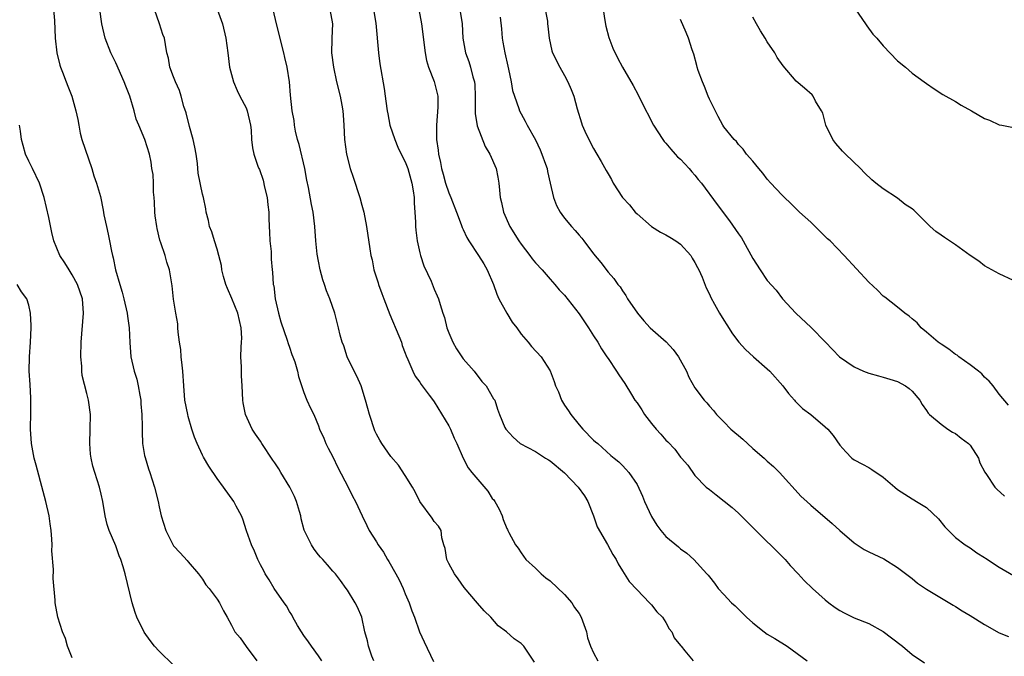
# Model space of a CAD drawing. Units: inches. Extents: x 2604000 to 2607000, y 1497000 to 1500000.
# Drawn here: x 2604868 to 2605004, y 1497498 to 1497586 of the extents above; entities that cross this region are included whole.
import ezdxf

# ---------------------------------------------------------------- set-up
doc = ezdxf.new("R2010")
doc.units = ezdxf.units.IN
doc.header["$MEASUREMENT"] = 0
doc.layers.add('LD26041497_2ft', color=71, linetype='Continuous')

msp = doc.modelspace()

# ---------------------------------------------------------------- linework, layer by layer
at = {"layer": 'LD26041497_2ft'}
for points, elevation in [([(2604982.31, 1497588.31), (2604984.56, 1497585), (2604984.72, 1497584.71), (2604985.59, 1497583.59), (2604986.12, 1497583), (2604987, 1497581.94), (2604989, 1497579.88), (2604990.08, 1497579), (2604991, 1497578.2), (2604992.68, 1497577), (2604993, 1497576.74), (2604994.04, 1497576.04), (2604995.26, 1497575.26), (2604997, 1497574.25), (2604997.76, 1497573.76), (2604999.19, 1497573), (2605001, 1497571.92), (2605001.67, 1497571.67), (2605003, 1497571.05), (2605003.38, 1497571), (2605005, 1497570.67)], 8986), ([(2604872.39, 1497587), (2604872.54, 1497585.46), (2604872.65, 1497583), (2604872.86, 1497581), (2604873.29, 1497579.29), (2604873.39, 1497579), (2604873.66, 1497578.34), (2604874.16, 1497577), (2604874.37, 1497576.37), (2604874.92, 1497575), (2604875.51, 1497573), (2604875.79, 1497571.79), (2604875.89, 1497571), (2604876.11, 1497569.89), (2604876.31, 1497569), (2604877.69, 1497565), (2604877.98, 1497563.98), (2604878.34, 1497563), (2604878.88, 1497561.12), (2604879.27, 1497559.27), (2604879.38, 1497558.62), (2604879.72, 1497557), (2604879.96, 1497555.96), (2604880.16, 1497555), (2604880.43, 1497553.57), (2604880.56, 1497553), (2604880.67, 1497552.67), (2604880.97, 1497551), (2604881.55, 1497549), (2604881.91, 1497547.91), (2604882.14, 1497547), (2604882.58, 1497545), (2604882.61, 1497544.61), (2604882.86, 1497543), (2604882.95, 1497540.95), (2604883.09, 1497539), (2604883.56, 1497537), (2604883.92, 1497535.92), (2604884.11, 1497535), (2604884.33, 1497533.67), (2604884.46, 1497533), (2604884.49, 1497532.49), (2604884.62, 1497531), (2604884.65, 1497529.35), (2604884.64, 1497528.64), (2604884.71, 1497527), (2604885, 1497525.37), (2604885.06, 1497525.06), (2604885.53, 1497523.53), (2604885.72, 1497523), (2604886.36, 1497521), (2604886.86, 1497519), (2604887, 1497518.24), (2604887.29, 1497517), (2604887.92, 1497515), (2604888.84, 1497513.16), (2604889, 1497512.87), (2604889.92, 1497511.92), (2604890.86, 1497510.86), (2604891, 1497510.68), (2604892.43, 1497509), (2604893, 1497508.28), (2604893.47, 1497507.47), (2604893.91, 1497507), (2604895, 1497505.51), (2604895.34, 1497505), (2604895.88, 1497503.88), (2604896.4, 1497503), (2604897, 1497501.91), (2604897.46, 1497501), (2604898.18, 1497500.18), (2604899.04, 1497498.96), (2604900.48, 1497497)], 9014), ([(2604909.46, 1497497), (2604909, 1497497.66), (2604908.03, 1497499), (2604907.63, 1497499.63), (2604907, 1497500.49), (2604906.65, 1497501), (2604906.13, 1497501.87), (2604905.48, 1497503), (2604905.32, 1497503.32), (2604905, 1497503.8), (2604904.57, 1497504.57), (2604904.28, 1497505), (2604902.88, 1497507), (2604902.19, 1497508.19), (2604901.64, 1497509), (2604901.44, 1497509.44), (2604901, 1497510.24), (2604900.61, 1497511), (2604900.15, 1497512.15), (2604899.74, 1497513), (2604899.05, 1497514.95), (2604898.56, 1497516.56), (2604898.37, 1497517), (2604897.63, 1497518.37), (2604897.31, 1497519), (2604895.88, 1497521), (2604895, 1497522.16), (2604893.88, 1497523.88), (2604893.14, 1497525.14), (2604893, 1497525.42), (2604892.25, 1497527), (2604891.89, 1497527.89), (2604891.51, 1497529), (2604891, 1497530.76), (2604890.94, 1497531), (2604890.57, 1497533), (2604890.4, 1497535), (2604890.27, 1497537), (2604890.16, 1497537.84), (2604890.05, 1497539), (2604889.98, 1497539.98), (2604889.81, 1497541), (2604889.61, 1497542.39), (2604889.6, 1497543), (2604889.56, 1497543.56), (2604889.31, 1497545), (2604889, 1497546.97), (2604888.8, 1497548.8), (2604888.42, 1497551), (2604888.08, 1497552.08), (2604887.81, 1497553), (2604887.24, 1497554.76), (2604887.11, 1497555.11), (2604886.72, 1497556.72), (2604886.66, 1497557), (2604886.46, 1497558.46), (2604886.41, 1497559), (2604886.36, 1497560.36), (2604886.32, 1497561), (2604886.24, 1497561.76), (2604886.23, 1497563), (2604886.17, 1497564.17), (2604886.01, 1497565), (2604885.89, 1497565.89), (2604885.65, 1497567), (2604885.02, 1497569), (2604884.18, 1497571), (2604883.82, 1497571.82), (2604883.55, 1497573), (2604882.94, 1497575), (2604882.39, 1497576.39), (2604882.16, 1497577), (2604881, 1497579.63), (2604880.33, 1497581), (2604879.56, 1497583), (2604879.08, 1497585), (2604878.83, 1497587)], 9012), ([(2604916.63, 1497497), (2604916.38, 1497497.62), (2604915.9, 1497499), (2604915.76, 1497499.76), (2604915.43, 1497501), (2604915.01, 1497503), (2604914.41, 1497504.41), (2604914.08, 1497505), (2604913, 1497506.74), (2604912.83, 1497507), (2604912.06, 1497508.06), (2604911.34, 1497509), (2604911, 1497509.36), (2604910.26, 1497510.26), (2604909.59, 1497511), (2604909.3, 1497511.3), (2604909, 1497511.64), (2604908.42, 1497512.42), (2604908.06, 1497513), (2604907.05, 1497515.05), (2604906.62, 1497516.62), (2604906.56, 1497517), (2604906.39, 1497517.61), (2604905.97, 1497519), (2604905.68, 1497519.68), (2604905.05, 1497521), (2604903.83, 1497523), (2604903.52, 1497523.52), (2604903, 1497524.35), (2604902.72, 1497524.72), (2604901.2, 1497527), (2604901, 1497527.33), (2604900.3, 1497528.3), (2604899.85, 1497529), (2604898.94, 1497531), (2604898.62, 1497532.62), (2604898.58, 1497533), (2604898.48, 1497535), (2604898.37, 1497536.37), (2604898.36, 1497537), (2604898.39, 1497537.61), (2604898.3, 1497539), (2604898.31, 1497540.31), (2604898.39, 1497541), (2604898.41, 1497541.59), (2604898.34, 1497543), (2604897.88, 1497545), (2604897.04, 1497547.04), (2604896.42, 1497548.42), (2604896.19, 1497549), (2604895.89, 1497550.11), (2604895.68, 1497551), (2604895.62, 1497551.62), (2604895.26, 1497553), (2604895, 1497553.87), (2604894.63, 1497555), (2604894.27, 1497556.27), (2604893.94, 1497557), (2604893.82, 1497557.82), (2604893.51, 1497559), (2604893.45, 1497559.45), (2604893.14, 1497561), (2604893, 1497561.45), (2604892.38, 1497564.38), (2604892.29, 1497565.71), (2604892.11, 1497567), (2604891.95, 1497567.95), (2604891.72, 1497569), (2604891.18, 1497570.82), (2604890.71, 1497572.71), (2604890.42, 1497573.58), (2604890.03, 1497575), (2604889.79, 1497575.79), (2604889.24, 1497577), (2604889, 1497577.67), (2604888.47, 1497579), (2604888.27, 1497580.27), (2604888.07, 1497581), (2604887.86, 1497582.14), (2604887.72, 1497583), (2604887.52, 1497583.51), (2604887.03, 1497585), (2604886.34, 1497587)], 9010), ([(2604895.01, 1497587.01), (2604895.77, 1497585), (2604896.23, 1497583), (2604896.47, 1497581), (2604896.74, 1497579), (2604897.27, 1497577), (2604897.79, 1497575.79), (2604898.16, 1497575), (2604899, 1497573.39), (2604899.16, 1497573), (2604899.6, 1497571), (2604899.69, 1497570.31), (2604899.76, 1497569), (2604899.88, 1497567.88), (2604900.09, 1497567), (2604900.65, 1497565.35), (2604900.78, 1497565), (2604900.86, 1497564.86), (2604901.38, 1497563.38), (2604901.56, 1497562.44), (2604901.92, 1497561), (2604902.01, 1497560.01), (2604902.14, 1497559), (2604902.14, 1497558.14), (2604902.21, 1497557), (2604902.22, 1497556.22), (2604902.29, 1497555), (2604902.45, 1497553.55), (2604902.48, 1497552.48), (2604902.62, 1497551), (2604902.67, 1497550.67), (2604902.77, 1497549), (2604902.82, 1497548.82), (2604903.02, 1497546.98), (2604903.47, 1497545), (2604903.82, 1497543.82), (2604904.7, 1497541.3), (2604904.82, 1497540.82), (2604905, 1497540.32), (2604905.32, 1497539.32), (2604905.46, 1497539), (2604905.72, 1497538.28), (2604906.09, 1497537), (2604906.25, 1497536.25), (2604907, 1497534.04), (2604907.41, 1497533), (2604907.89, 1497531.89), (2604908.36, 1497531), (2604909, 1497529.45), (2604909.17, 1497529), (2604909.73, 1497527.73), (2604910, 1497527), (2604910.36, 1497526.36), (2604911, 1497525.15), (2604911.68, 1497523.68), (2604913.12, 1497521), (2604913.72, 1497519.72), (2604914.1, 1497519), (2604915.02, 1497517), (2604915.69, 1497515.69), (2604916.02, 1497515), (2604917, 1497513.43), (2604917.25, 1497513), (2604917.98, 1497511.98), (2604918.52, 1497511), (2604918.71, 1497510.71), (2604919.7, 1497509), (2604920.17, 1497508.17), (2604920.71, 1497507), (2604921, 1497506.26), (2604921.54, 1497505), (2604921.91, 1497503.91), (2604922.25, 1497503), (2604922.98, 1497500.98), (2604923.6, 1497499.6), (2604924.88, 1497496.88)], 9008), ([(2604938.82, 1497496.82), (2604937.36, 1497499), (2604937, 1497499.36), (2604936.02, 1497500.02), (2604934.96, 1497501), (2604933.84, 1497501.84), (2604932.82, 1497503), (2604931.88, 1497503.88), (2604930.95, 1497504.95), (2604929.12, 1497507.12), (2604928.3, 1497508.3), (2604927.78, 1497509), (2604927, 1497510.43), (2604926.73, 1497511), (2604926.5, 1497512.5), (2604926.33, 1497513), (2604926.03, 1497513.97), (2604925.94, 1497515), (2604925.58, 1497515.58), (2604925, 1497516.22), (2604924.69, 1497516.69), (2604923, 1497519), (2604922.35, 1497520.35), (2604921.99, 1497521), (2604921, 1497522.6), (2604920.04, 1497524.04), (2604919, 1497525.22), (2604917.78, 1497527), (2604917.47, 1497527.47), (2604917, 1497528.3), (2604916.78, 1497528.78), (2604916.04, 1497531), (2604915.84, 1497531.84), (2604915.52, 1497533), (2604914.91, 1497535), (2604914.32, 1497536.32), (2604913.94, 1497537), (2604912.97, 1497539), (2604912.49, 1497540.49), (2604912.28, 1497541), (2604912, 1497542), (2604911.77, 1497543), (2604911.26, 1497545), (2604910.58, 1497547), (2604910.1, 1497548.1), (2604909.85, 1497549), (2604909.63, 1497549.63), (2604909.25, 1497551), (2604909, 1497552.22), (2604908.83, 1497553.17), (2604908.62, 1497555), (2604908.49, 1497557), (2604908.27, 1497559), (2604908.05, 1497560.05), (2604907.63, 1497562.37), (2604907.39, 1497563.39), (2604907.1, 1497565), (2604906.32, 1497568.32), (2604906.11, 1497569), (2604905.83, 1497570.17), (2604905.69, 1497571), (2604905.63, 1497571.63), (2604905.39, 1497573), (2604905.15, 1497575.15), (2604905, 1497577), (2604904.69, 1497579), (2604904.36, 1497580.36), (2604904.23, 1497581), (2604903.21, 1497585), (2604902.76, 1497587)], 9006), ([(2604910.58, 1497587), (2604910.94, 1497585), (2604910.85, 1497583), (2604910.86, 1497582.86), (2604910.82, 1497581), (2604911.07, 1497579), (2604911.51, 1497577), (2604911.99, 1497575), (2604912.24, 1497573.76), (2604912.36, 1497573), (2604912.4, 1497572.4), (2604912.52, 1497571), (2604912.61, 1497569), (2604912.87, 1497567), (2604913.39, 1497565), (2604913.81, 1497563.81), (2604914.74, 1497561), (2604915, 1497559.94), (2604915.27, 1497559), (2604915.63, 1497557), (2604916.1, 1497553.9), (2604916.25, 1497553), (2604916.4, 1497552.4), (2604916.67, 1497551), (2604917.23, 1497549.23), (2604917.29, 1497549), (2604917.76, 1497547.76), (2604918.02, 1497547), (2604918.84, 1497544.84), (2604920.12, 1497541.88), (2604920.46, 1497541), (2604920.57, 1497540.57), (2604921, 1497539.5), (2604921.13, 1497539.13), (2604921.36, 1497538.64), (2604922.03, 1497537), (2604922.34, 1497536.34), (2604923, 1497535.5), (2604923.18, 1497535.18), (2604924.31, 1497533.69), (2604924.89, 1497532.89), (2604925, 1497532.77), (2604927, 1497529.47), (2604927.23, 1497529), (2604927.74, 1497527.74), (2604928.11, 1497527), (2604928.98, 1497524.98), (2604929.67, 1497523.67), (2604930.2, 1497523), (2604932.42, 1497520.42), (2604933, 1497519.42), (2604933.21, 1497519.21), (2604933.36, 1497519), (2604933.95, 1497517.95), (2604934.39, 1497517), (2604934.53, 1497516.53), (2604935, 1497515.26), (2604935.11, 1497515.11), (2604935.15, 1497515), (2604935.28, 1497514.72), (2604936.23, 1497513), (2604936.57, 1497512.57), (2604937, 1497511.9), (2604937.65, 1497511), (2604939, 1497509.77), (2604939.76, 1497509), (2604940.43, 1497508.43), (2604941, 1497508.04), (2604943, 1497506.17), (2604943.98, 1497505), (2604944.37, 1497504.37), (2604945, 1497503.51), (2604945.31, 1497503), (2604945.49, 1497502.51), (2604946.01, 1497501), (2604946.16, 1497500.16), (2604946.57, 1497499), (2604947, 1497498.1), (2604947.58, 1497497)], 9004), ([(2604916.59, 1497587), (2604916.92, 1497585.08), (2604917.28, 1497581), (2604917.48, 1497579.48), (2604918.06, 1497576.06), (2604918.21, 1497575), (2604918.33, 1497574.33), (2604918.49, 1497573), (2604918.57, 1497572.57), (2604918.88, 1497571), (2604919.54, 1497569), (2604919.96, 1497567.96), (2604920.44, 1497567), (2604921, 1497565.93), (2604921.34, 1497565), (2604921.89, 1497563), (2604922.08, 1497561.92), (2604922.2, 1497561), (2604922.21, 1497560.21), (2604922.31, 1497559), (2604922.4, 1497557.6), (2604922.41, 1497557), (2604922.47, 1497556.47), (2604922.65, 1497555), (2604923, 1497553.37), (2604923.09, 1497553), (2604923.56, 1497551.56), (2604924.56, 1497549.44), (2604925, 1497548.36), (2604925.42, 1497547.42), (2604925.6, 1497547), (2604925.8, 1497546.2), (2604926.2, 1497545), (2604926.42, 1497544.42), (2604926.75, 1497543), (2604927, 1497542.32), (2604927.55, 1497541), (2604928.09, 1497540.09), (2604928.79, 1497539), (2604929, 1497538.72), (2604930.5, 1497537), (2604931.58, 1497535.58), (2604932.17, 1497535), (2604933.2, 1497533.2), (2604933.37, 1497533), (2604933.75, 1497531.75), (2604934.01, 1497531), (2604934.76, 1497529.24), (2604934.88, 1497529), (2604935.91, 1497527.91), (2604936.88, 1497527), (2604939, 1497525.9), (2604940.36, 1497525), (2604940.76, 1497524.76), (2604941, 1497524.64), (2604943, 1497522.96), (2604944.88, 1497521), (2604945.76, 1497519.76), (2604946.21, 1497519), (2604946.99, 1497517.01), (2604947.48, 1497515.48), (2604948.93, 1497513.07), (2604949.66, 1497511.66), (2604950.11, 1497511), (2604950.39, 1497510.39), (2604951, 1497509.44), (2604951.93, 1497507.93), (2604953, 1497506.78), (2604954.74, 1497505), (2604954.85, 1497504.85), (2604955, 1497504.72), (2604955.75, 1497503.75), (2604956.53, 1497503), (2604957, 1497502.26), (2604957.42, 1497501.42), (2604957.8, 1497501), (2604958.14, 1497500.14), (2604959, 1497499.11), (2604959.04, 1497499.04), (2604959.09, 1497499), (2604959.62, 1497498.38), (2604960.76, 1497497)], 9002), ([(2604922.86, 1497587), (2604923.22, 1497585), (2604923.74, 1497581), (2604923.93, 1497579.93), (2604924.2, 1497579), (2604924.97, 1497577.03), (2604925.39, 1497575.39), (2604925.48, 1497575), (2604925.49, 1497573.49), (2604925.31, 1497571), (2604925.33, 1497569), (2604925.54, 1497567.54), (2604925.59, 1497567), (2604925.86, 1497565.86), (2604925.99, 1497565), (2604926.22, 1497564.22), (2604926.54, 1497563), (2604927, 1497561.64), (2604927.27, 1497561), (2604928.06, 1497559), (2604928.72, 1497557.28), (2604928.86, 1497556.86), (2604929, 1497556.59), (2604929.48, 1497555.48), (2604929.77, 1497555), (2604931.1, 1497553), (2604931.83, 1497551.83), (2604932.32, 1497551), (2604933.17, 1497549), (2604933.66, 1497547.66), (2604933.92, 1497547), (2604935, 1497545.01), (2604935.78, 1497543.78), (2604936.4, 1497543), (2604937, 1497542.11), (2604937.99, 1497541), (2604938.42, 1497540.42), (2604939.75, 1497539), (2604941, 1497537.04), (2604941.56, 1497535.56), (2604941.73, 1497535), (2604942.16, 1497534.16), (2604942.58, 1497533), (2604943, 1497532.32), (2604943.53, 1497531.53), (2604943.87, 1497531), (2604945, 1497529.57), (2604945.53, 1497529), (2604947, 1497527.49), (2604947.26, 1497527.26), (2604947.58, 1497527), (2604949.37, 1497525.37), (2604949.86, 1497525), (2604950.49, 1497524.49), (2604951, 1497523.96), (2604951.45, 1497523.45), (2604951.88, 1497523), (2604953, 1497521.34), (2604953.75, 1497519.75), (2604954.02, 1497519), (2604955, 1497516.91), (2604955.73, 1497515.73), (2604956.3, 1497515), (2604957, 1497514.16), (2604958.74, 1497512.74), (2604959, 1497512.45), (2604959.86, 1497511.86), (2604960.84, 1497511), (2604962.64, 1497509), (2604962.83, 1497508.83), (2604963, 1497508.58), (2604963.72, 1497507.72), (2604964.21, 1497507), (2604965, 1497506.17), (2604966.05, 1497505), (2604966.57, 1497504.56), (2604967, 1497504.1), (2604967.56, 1497503.56), (2604968.12, 1497503), (2604969, 1497502.22), (2604970.56, 1497501), (2604971, 1497500.68), (2604972.05, 1497500.05), (2604973.72, 1497499), (2604976.49, 1497497)], 9000), ([(2604928.53, 1497587), (2604928.84, 1497585), (2604928.96, 1497583), (2604929.3, 1497581), (2604929.78, 1497579.78), (2604930.02, 1497579), (2604930.33, 1497577.67), (2604930.55, 1497577), (2604930.59, 1497576.59), (2604930.65, 1497575), (2604930.65, 1497573.35), (2604930.63, 1497573), (2604930.63, 1497572.63), (2604930.91, 1497570.91), (2604932.04, 1497568.04), (2604932.69, 1497567), (2604933.56, 1497565), (2604933.8, 1497563.8), (2604933.93, 1497563), (2604934, 1497562), (2604934.12, 1497561), (2604934.3, 1497560.3), (2604934.55, 1497559), (2604935.44, 1497557), (2604936.67, 1497555), (2604937, 1497554.55), (2604938.2, 1497553), (2604938.53, 1497552.53), (2604939, 1497551.97), (2604939.91, 1497551), (2604941, 1497549.72), (2604941.65, 1497549), (2604942.25, 1497548.25), (2604943, 1497547.49), (2604945, 1497544.94), (2604946.32, 1497543), (2604947, 1497541.88), (2604947.57, 1497541), (2604948.11, 1497540.11), (2604948.84, 1497539), (2604949, 1497538.74), (2604950.19, 1497537), (2604950.49, 1497536.49), (2604951.3, 1497535.3), (2604952.22, 1497533.78), (2604952.72, 1497533), (2604953, 1497532.62), (2604953.66, 1497531.66), (2604954.04, 1497531), (2604955, 1497529.78), (2604955.64, 1497529), (2604956.31, 1497528.31), (2604957, 1497527.46), (2604957.24, 1497527.24), (2604958.21, 1497526.21), (2604959, 1497525.14), (2604959.14, 1497525), (2604960.01, 1497524.01), (2604961, 1497522.61), (2604962.57, 1497521), (2604963, 1497520.64), (2604963.93, 1497519.93), (2604966.16, 1497518.16), (2604967, 1497517.4), (2604967.39, 1497517), (2604968.21, 1497516.21), (2604969.2, 1497515.2), (2604971, 1497513.41), (2604971.46, 1497513), (2604972.21, 1497512.21), (2604973.47, 1497511), (2604974.17, 1497510.17), (2604975.28, 1497509), (2604976.09, 1497508.09), (2604977.22, 1497507), (2604979, 1497505.41), (2604979.49, 1497505), (2604980.37, 1497504.37), (2604981, 1497503.93), (2604981.6, 1497503.6), (2604983, 1497502.94), (2604985, 1497502.12), (2604987, 1497501.03), (2604988.17, 1497500.17), (2604989.69, 1497499), (2604991, 1497497.86), (2604992.7, 1497496.7)], 8998), ([(2604940.32, 1497587), (2604940.63, 1497585.37), (2604940.66, 1497585), (2604940.67, 1497584.67), (2604940.87, 1497583), (2604941.25, 1497581.25), (2604941.34, 1497581), (2604942.32, 1497579), (2604943, 1497577.84), (2604943.45, 1497577), (2604943.92, 1497575.92), (2604944.27, 1497575), (2604944.75, 1497573.25), (2604945.32, 1497571.32), (2604945.44, 1497571), (2604945.81, 1497570.19), (2604946.33, 1497569), (2604947, 1497567.76), (2604947.46, 1497567), (2604948.03, 1497565.97), (2604948.75, 1497564.75), (2604949, 1497564.28), (2604949.47, 1497563.47), (2604949.71, 1497563), (2604950.99, 1497561.01), (2604951.97, 1497559.97), (2604952.75, 1497559), (2604953, 1497558.73), (2604954.98, 1497557), (2604956.23, 1497556.23), (2604957, 1497555.83), (2604957.52, 1497555.52), (2604958.38, 1497555), (2604959, 1497554.57), (2604960.42, 1497553), (2604960.62, 1497552.62), (2604961, 1497552.02), (2604961.34, 1497551.34), (2604961.54, 1497551), (2604961.99, 1497550.01), (2604962.53, 1497548.53), (2604963, 1497547.67), (2604963.19, 1497547.19), (2604963.72, 1497546.28), (2604964.41, 1497545), (2604965, 1497544.07), (2604965.39, 1497543.39), (2604966.18, 1497542.18), (2604967.07, 1497541), (2604968, 1497540), (2604969.11, 1497539), (2604971, 1497537.34), (2604971.33, 1497537), (2604973.14, 1497535), (2604973.92, 1497533.92), (2604974.75, 1497533), (2604974.86, 1497532.86), (2604975, 1497532.74), (2604975.87, 1497531.87), (2604977.03, 1497531), (2604979, 1497529.32), (2604979.35, 1497529), (2604980.11, 1497528.11), (2604981, 1497526.79), (2604981.84, 1497525.84), (2604982.67, 1497525), (2604983, 1497524.75), (2604984.15, 1497524.15), (2604985, 1497523.7), (2604985.43, 1497523.43), (2604987, 1497522.34), (2604988.62, 1497521), (2604989, 1497520.67), (2604989.99, 1497519.99), (2604991, 1497519.35), (2604991.23, 1497519.23), (2604991.62, 1497519), (2604993, 1497518.15), (2604994.62, 1497516.62), (2604995.5, 1497515.5), (2604997, 1497514.01), (2604998.33, 1497513), (2604999, 1497512.59), (2604999.92, 1497511.92), (2605001, 1497511.28), (2605001.15, 1497511.15), (2605003, 1497509.92), (2605005, 1497508.77)], 8994), ([(2604948.32, 1497587), (2604948.56, 1497585.44), (2604948.7, 1497584.7), (2604949.12, 1497583.11), (2604949.66, 1497581.66), (2604950.32, 1497580.32), (2604951.01, 1497579.01), (2604952.47, 1497576.47), (2604953.17, 1497575.17), (2604953.5, 1497574.5), (2604955.28, 1497571), (2604956.58, 1497569), (2604956.76, 1497568.75), (2604957, 1497568.5), (2604957.67, 1497567.67), (2604958.28, 1497567), (2604958.61, 1497566.61), (2604959, 1497566.28), (2604960.2, 1497565), (2604960.55, 1497564.55), (2604961, 1497564.08), (2604961.47, 1497563.48), (2604961.89, 1497563), (2604964.05, 1497560.05), (2604965.76, 1497557.76), (2604966.6, 1497556.6), (2604967, 1497555.99), (2604967.41, 1497555.41), (2604967.66, 1497555), (2604969, 1497552.59), (2604970.02, 1497551), (2604971, 1497549.55), (2604972.2, 1497548.2), (2604973.09, 1497547), (2604974.94, 1497545), (2604977.05, 1497543.05), (2604979.03, 1497541), (2604979.98, 1497539.98), (2604980.97, 1497539), (2604983, 1497537.59), (2604984.28, 1497537), (2604985, 1497536.72), (2604986.35, 1497536.35), (2604987, 1497536.19), (2604987.91, 1497535.91), (2604989, 1497535.59), (2604990.07, 1497535), (2604990.61, 1497534.61), (2604991, 1497534.25), (2604992.05, 1497533), (2604992.39, 1497532.39), (2604993, 1497531.56), (2604993.22, 1497531.22), (2604993.41, 1497531), (2604995, 1497529.68), (2604995.94, 1497529), (2604996.58, 1497528.58), (2604997, 1497528.39), (2604997.76, 1497527.76), (2604998.78, 1497527), (2604999, 1497526.77), (2605000.15, 1497525), (2605000.36, 1497524.36), (2605001.04, 1497523.04), (2605001.26, 1497522.74), (2605002.42, 1497521), (2605002.7, 1497520.7), (2605003.75, 1497519.75)], 8992), ([(2604934.1, 1497585.9), (2604934.29, 1497584.29), (2604934.38, 1497583), (2604934.49, 1497582.49), (2604934.75, 1497581), (2604935.15, 1497579.15), (2604935.26, 1497578.74), (2604935.61, 1497577), (2604935.8, 1497575.8), (2604936.07, 1497575), (2604936.68, 1497573.32), (2604936.77, 1497573), (2604937, 1497572.57), (2604937.57, 1497571.57), (2604937.82, 1497571), (2604938.96, 1497568.96), (2604939.61, 1497567.61), (2604939.86, 1497567), (2604940.37, 1497565.63), (2604940.57, 1497565), (2604940.62, 1497564.62), (2604941.02, 1497562.98), (2604941.47, 1497561), (2604941.9, 1497559.9), (2604942.4, 1497559), (2604942.64, 1497558.64), (2604943, 1497558.17), (2604943.93, 1497557), (2604944.46, 1497556.46), (2604945, 1497555.8), (2604945.38, 1497555.38), (2604945.65, 1497555), (2604947, 1497553.22), (2604948.02, 1497552.02), (2604949, 1497550.69), (2604949.82, 1497549.82), (2604950.37, 1497549), (2604950.66, 1497548.66), (2604951, 1497548.09), (2604951.45, 1497547.45), (2604951.69, 1497547), (2604953.06, 1497545), (2604953.96, 1497543.96), (2604954.81, 1497543), (2604957.04, 1497541.04), (2604958.01, 1497540.01), (2604958.74, 1497539), (2604959.82, 1497537), (2604960.16, 1497536.16), (2604961, 1497534.7), (2604962.28, 1497533), (2604962.63, 1497532.63), (2604963, 1497532.17), (2604963.56, 1497531.56), (2604963.96, 1497531), (2604965, 1497529.99), (2604965.94, 1497529), (2604966.53, 1497528.53), (2604967, 1497528.12), (2604967.63, 1497527.63), (2604968.27, 1497527), (2604969, 1497526.34), (2604970.55, 1497525), (2604971, 1497524.55), (2604971.85, 1497523.85), (2604972.66, 1497523), (2604975.69, 1497519.69), (2604976.44, 1497519), (2604977, 1497518.51), (2604979.94, 1497515.94), (2604981, 1497514.97), (2604983, 1497513.3), (2604984.38, 1497512.38), (2604985, 1497512.04), (2604985.7, 1497511.7), (2604987.07, 1497511.07), (2604989, 1497509.9), (2604990.62, 1497508.62), (2604991, 1497508.34), (2604991.73, 1497507.73), (2604993, 1497506.89), (2604996.66, 1497504.66), (2604997, 1497504.48), (2604997.9, 1497503.9), (2604999, 1497503.25), (2605001, 1497502.01), (2605003, 1497500.85), (2605004.33, 1497500.33)], 8996), ([(2605004.32, 1497532.32), (2605003, 1497533.85), (2605002.17, 1497535), (2605001.64, 1497535.64), (2605001, 1497536.17), (2605000.62, 1497536.62), (2605000.18, 1497537), (2604999, 1497537.9), (2604997.45, 1497539), (2604997.21, 1497539.21), (2604997, 1497539.31), (2604996.06, 1497540.06), (2604995, 1497540.72), (2604994.6, 1497541), (2604993, 1497542.41), (2604992.23, 1497543), (2604991.68, 1497543.68), (2604991, 1497544.24), (2604990.61, 1497544.61), (2604990, 1497545), (2604989, 1497545.83), (2604987.23, 1497547.23), (2604987, 1497547.36), (2604986.21, 1497548.21), (2604985, 1497549.3), (2604981.63, 1497553), (2604979.66, 1497555), (2604979.31, 1497555.31), (2604978.29, 1497556.29), (2604977.61, 1497557), (2604977, 1497557.58), (2604975.43, 1497559), (2604974.21, 1497560.21), (2604973.37, 1497561), (2604973, 1497561.37), (2604971.48, 1497563), (2604971, 1497563.55), (2604970.38, 1497564.38), (2604969.81, 1497565), (2604969, 1497566.02), (2604968.14, 1497567), (2604967.68, 1497567.68), (2604967, 1497568.35), (2604966.72, 1497568.72), (2604966.43, 1497569), (2604965, 1497570.78), (2604964.86, 1497571), (2604964.19, 1497572.19), (2604963, 1497574.57), (2604962.82, 1497575), (2604962.34, 1497576.34), (2604962.03, 1497577), (2604961.46, 1497578.54), (2604961.32, 1497579), (2604961.26, 1497579.26), (2604960.83, 1497580.83), (2604960.6, 1497581.4), (2604960.12, 1497583), (2604959.8, 1497583.8), (2604959, 1497585.61)], 8990), ([(2605005, 1497549.52), (2605003, 1497550.48), (2605001, 1497551.55), (2605000.19, 1497552.19), (2604999, 1497553), (2604997, 1497554.46), (2604996.16, 1497555), (2604995.49, 1497555.49), (2604995, 1497555.79), (2604994.29, 1497556.29), (2604993.51, 1497557), (2604991.24, 1497559.24), (2604991, 1497559.44), (2604990.06, 1497560.06), (2604989, 1497560.91), (2604987, 1497562.18), (2604985.97, 1497563), (2604985.45, 1497563.45), (2604984.43, 1497564.43), (2604983.89, 1497565), (2604981.8, 1497567), (2604981.4, 1497567.4), (2604980.46, 1497568.46), (2604980.05, 1497569), (2604979.09, 1497571), (2604978.65, 1497572.65), (2604978.49, 1497573), (2604977.67, 1497574.33), (2604977.33, 1497575), (2604977.17, 1497575.17), (2604976.12, 1497576.12), (2604975, 1497577.08), (2604973.18, 1497579.18), (2604972.37, 1497580.37), (2604972.02, 1497581), (2604971, 1497582.52), (2604970.72, 1497583), (2604970.05, 1497584.05), (2604969.49, 1497585), (2604969, 1497585.94)], 8988), ([(2604889, 1497496.38), (2604887, 1497498.31), (2604886.38, 1497499), (2604885.78, 1497499.78), (2604884.94, 1497500.94), (2604883.92, 1497503), (2604883.67, 1497503.67), (2604883.26, 1497505), (2604882.31, 1497509), (2604882.04, 1497509.96), (2604881.71, 1497511), (2604881.5, 1497511.5), (2604881, 1497512.89), (2604880.09, 1497515), (2604879.83, 1497515.83), (2604879.54, 1497517), (2604879.22, 1497519), (2604879, 1497520.01), (2604878.76, 1497521), (2604878.1, 1497523), (2604877.86, 1497523.86), (2604877.6, 1497525), (2604877.54, 1497525.54), (2604877.44, 1497527), (2604877.49, 1497529), (2604877.5, 1497531), (2604877.25, 1497533), (2604877, 1497533.93), (2604876.39, 1497536.39), (2604876.32, 1497537), (2604876.31, 1497537.69), (2604876.19, 1497539), (2604876.25, 1497541), (2604876.55, 1497545), (2604876.42, 1497547), (2604875.74, 1497549), (2604875, 1497550.33), (2604874.56, 1497551), (2604873.98, 1497551.98), (2604873.29, 1497553), (2604872.46, 1497555), (2604872.18, 1497556.18), (2604871.77, 1497558.23), (2604871.12, 1497561), (2604870.46, 1497563), (2604869.52, 1497565), (2604869, 1497566.01), (2604868.56, 1497567), (2604868.2, 1497568.2), (2604868, 1497569), (2604867.83, 1497570.17), (2604867.73, 1497571)], 9016), ([(2604875, 1497497.38), (2604874.36, 1497499), (2604874.08, 1497500.08), (2604873.67, 1497501), (2604872.99, 1497503), (2604872.65, 1497505), (2604872.65, 1497505.35), (2604872.38, 1497508.38), (2604872.39, 1497509.61), (2604872.17, 1497512.17), (2604872.21, 1497513), (2604872.2, 1497513.8), (2604872.08, 1497515), (2604871.93, 1497515.93), (2604871.8, 1497517), (2604871.36, 1497519), (2604871, 1497520.4), (2604870.02, 1497524.02), (2604869.73, 1497525), (2604869.36, 1497527), (2604869.24, 1497529), (2604869.29, 1497531.29), (2604869.29, 1497533.29), (2604869.18, 1497535.18), (2604869.06, 1497537), (2604869.09, 1497539), (2604869.24, 1497541), (2604869.32, 1497543), (2604869.33, 1497543.33), (2604869.23, 1497545), (2604869, 1497546.12), (2604868.72, 1497547), (2604867.99, 1497547.99), (2604867.4, 1497549)], 9018)]:
    msp.add_lwpolyline(points, dxfattribs=dict(at, elevation=elevation))

doc.saveas('drawing.dxf')
